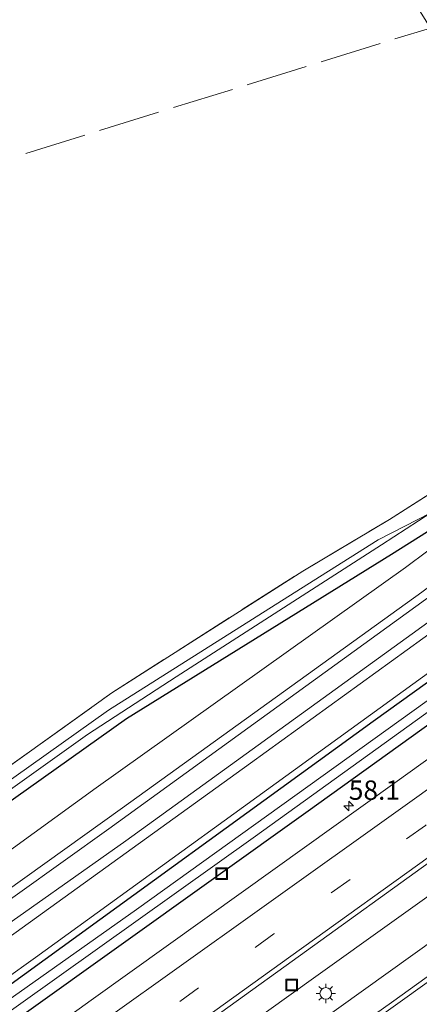
# Model space of a CAD drawing. Units: metres. Extents: x 109996 to 120000, y 393749 to 400001.
# Drawn here: x 114627 to 114679, y 394758 to 394886 of the extents above; entities that cross this region are included whole.
import ezdxf
from ezdxf.enums import TextEntityAlignment as Align

# ---------------------------------------------------------------- set-up
doc = ezdxf.new("R2010")
doc.units = ezdxf.units.M
doc.linetypes.add('IE-TERREINAFSCHEIDING', pattern=[10, 8, -2])
doc.linetypes.add('VW-3-9_STREEP', pattern=[12, 3, -9])
doc.layers.get('0').update_dxf_attribs({"lineweight": 25})
for name, color, linetype, lineweight in [('B-ME-AM-KILOMETR-S-B1', 7, 'Continuous', 18), ('B-ME-BV-GELEIDECONSTRUCTIE-GELEIDERAIL-L-B1', 213, 'BV-GELEIDERAIL', 18), ('B-ME-GW-KRUINLIJN-L-B1', 93, 'Continuous', 18), ('B-ME-GW-TEENLIJN-L-B1', 93, 'Continuous', 18), ('B-ME-IE-GRASLAND-GV-B6', 93, 'Continuous', 18), ('B-ME-IE-GRONDWERKLIJN-GROND_INGERICHT-GV-B6', 253, 'Continuous', 18), ('B-ME-IE-INRICHTINGSELEMENT-S-B1', 253, 'Continuous', 18), ('B-ME-IE-MEUBILAIR_WEGMEUBILAIR-LICHTMAST-S-B1', 8, 'Continuous', 18), ('B-ME-IE-TERREINAFSCHEIDING-RASTERHEKWERK-L-B1', 8, 'IE-TERREINAFSCHEIDING', 18), ('B-ME-OG-WATER-GV-B6', 153, 'Continuous', 18), ('B-ME-VH-VERH_SOORT-BITUMEN-GV-B6', 8, 'IE-TERREINAFSCHEIDING-NATUURLIJK-HOUTWAL', 18), ('B-ME-VW-MARKERING-39STREEP-015-L-B1', 255, 'VW-3-9_STREEP', 18), ('B-ME-VW-MARKERING-STREEP-015-L-B1', 7, 'Continuous', 18)]:
    doc.layers.add(name, color=color, linetype=linetype, lineweight=lineweight)
doc.layers.add('B-ME-GW-INSTEEKWATERGANG-L-B1', color=10, linetype='Continuous')
doc.styles.add('NLCS-ISO', font='NLCS-ISO.TTF')
doc.linetypes.add('BV-GELEIDERAIL', pattern='A,10,-3,[108,NLCS.SHX,S=1,R=0,X=0,Y=0],-3', length=16)
doc.linetypes.add('IE-TERREINAFSCHEIDING-NATUURLIJK-HOUTWAL', pattern='A,7,-1.5,[67,NLCS.SHX,S=0.75,R=45,X=0,Y=0],-1.5,7,-1.5,[70,NLCS.SHX,S=0.75,R=0,X=0,Y=0],-1.5', length=20)

# ---------------------------------------------------------------- blocks, each defined once
blk = doc.blocks.new('hecto')
for p, q in [((0, 0.625), (-0.625, 0)), ((0, -0.625), (0, 0.625)), ((-0.625, 0), (0.625, 0)), ((0.625, 0), (0, -0.625))]:
    blk.add_line(p, q)
blk = doc.blocks.new('lantaarnpaal')
for p, q in [((-0.75, 0), (-1.25, 0)), ((-0.88, 0.88), (-0.53, 0.53)), ((0, 0.75), (0, 1.25)), ((0.53, 0.53), (0.88, 0.88)), ((0.75, 0), (1.25, 0)), ((-0.53, -0.53), (-0.88, -0.88)), ((0, -0.75), (0, -1.25)), ((0.53, -0.53), (0.88, -0.88))]:
    blk.add_line(p, q)
blk.add_circle((0, 0), 0.75)
blk = doc.blocks.new('put')
for p, q in [((0.75, 0.75), (-0.75, 0.75)), ((-0.75, 0.75), (-0.75, -0.75)), ((0.75, -0.75), (0.75, 0.75)), ((-0.75, -0.75), (0.75, -0.75))]:
    blk.add_line(p, q)
blk.add_lwpolyline([(-0.625, 0.625), (0.625, 0.625), (0.625, -0.625), (-0.625, -0.625)], close=True)

msp = doc.modelspace()

# ---------------------------------------------------------------- linework, layer by layer
at = {"layer": 'B-ME-BV-GELEIDECONSTRUCTIE-GELEIDERAIL-L-B1'}
for points in [[(114728.684, 394807.004, 4.893), (114714.297, 394796.743, 4.85), (114665.735, 394762.047, 4.742), (114637.337, 394741.69, 4.746)], [(114731.337, 394802.725, 4.903), (114717.211, 394792.67, 4.871), (114668.727, 394757.984, 4.793), (114639.908, 394737.427, 4.76)]]:
    msp.add_polyline3d(points, dxfattribs=at)
at = {"layer": 'B-ME-GW-INSTEEKWATERGANG-L-B1'}
for points in [[(114708.295, 394839.894, 5.514), (114682.516, 394820.959, 5.496), (114675.533, 394816.586, 5.596), (114641.231, 394795.332, 5.489), (114615.831, 394777.356, 5.495)], [(114625.842, 394760.753, 3.622), (114673.158, 394795.034, 3.682), (114716.724, 394826.298, 3.745)], [(114719.12, 394822.433, 3.729), (114664.769, 394783.407, 3.599), (114627.991, 394757.19, 3.593)]]:
    msp.add_polyline3d(points, dxfattribs=at)
at = {"layer": 'B-ME-GW-KRUINLIJN-L-B1'}
for points in [[(114711.177, 394835.245, 7.863), (114679.454, 394811.729, 7.826), (114640.71, 394783.86, 7.786), (114620.594, 394769.456, 7.736)], [(114621.182, 394768.481, 7.741), (114638.972, 394781.118, 7.756), (114683.693, 394813.469, 7.916), (114711.911, 394834.061, 7.998)], [(114623.222, 394765.099, 5.702), (114657.309, 394789.605, 5.729), (114714.03, 394830.644, 5.845)]]:
    msp.add_polyline3d(points, dxfattribs=at)
at = {"layer": 'B-ME-GW-TEENLIJN-L-B1'}
for points in [[(114709.11, 394838.579, 5.853), (114677.362, 394814.902, 5.936), (114637.343, 394786.441, 5.726), (114618.544, 394772.856, 5.743)], [(114713.332, 394831.769, 5.83), (114686.598, 394812.388, 5.876), (114641.176, 394779.585, 5.816), (114622.432, 394766.408, 5.816)], [(114716.153, 394827.219, 3.811), (114629.491, 394764.486, 3.652), (114625.355, 394761.56, 3.649)]]:
    msp.add_polyline3d(points, dxfattribs=at)
at = {"layer": 'B-ME-IE-GRASLAND-GV-B6'}
for points in [[(114602.306, 394772.225, 5.511), (114602.484, 394772.352, 5.512), (114613.919, 394780.525, 5.554), (114639.351, 394798.703, 5.647), (114664.044, 394814.452, 5.699), (114675.255, 394821.107, 5.646), (114682.636, 394825.799, 5.576), (114706.182, 394843.302, 5.408), (114707.233, 394841.607, 4.342), (114680.607, 394821.961, 4.486), (114673.794, 394818.465, 4.726), (114663.78, 394812.15, 4.709), (114638.907, 394796.449, 4.672), (114614.673, 394779.275, 4.638), (114609.918, 394775.905, 4.631), (114565.547, 394744.381, 4.698), (114543.607, 394728.507, 4.563), (114541.254, 394726.845, 4.586), (114526.511, 394716.725, 4.679), (114497.141, 394695.949, 4.751), (114476.372, 394681.112, 4.766)], [(114477.096, 394680.061, 4.766), (114512.898, 394705.802, 4.646), (114542.568, 394726.805, 4.668), (114568.307, 394744.97, 4.784), (114599.376, 394767.139, 4.657), (114615.206, 394778.391, 4.673), (114636.205, 394793.316, 4.694), (114647.694, 394800.759, 4.736), (114674.231, 394817.817, 4.696), (114680.607, 394821.961, 4.486), (114707.233, 394841.607, 4.342), (114708.295, 394839.894, 5.514), (114682.516, 394820.959, 5.496), (114675.533, 394816.586, 5.596), (114641.231, 394795.332, 5.489), (114615.831, 394777.356, 5.495), (114578.55, 394750.972, 5.504), (114543.512, 394726.337, 5.306), (114502.987, 394697.599, 5.436), (114458.352, 394665.643, 5.506)], [(114411.158, 394628.712, 5.751), (114409.247, 394632.225, 5.594), (114423.578, 394641.944, 5.576), (114458.352, 394665.643, 5.506), (114502.987, 394697.599, 5.436), (114543.512, 394726.337, 5.306), (114578.55, 394750.972, 5.504), (114615.831, 394777.356, 5.495), (114641.231, 394795.332, 5.489), (114675.533, 394816.586, 5.596), (114682.516, 394820.959, 5.496), (114708.295, 394839.894, 5.514), (114709.11, 394838.579, 5.853), (114677.362, 394814.902, 5.936), (114637.343, 394786.441, 5.726), (114618.544, 394772.856, 5.743), (114592.532, 394754.059, 5.766), (114547.282, 394722.247, 5.656), (114505.445, 394692.625, 5.736), (114461.534, 394662.679, 5.726), (114424.914, 394637.671, 5.786), (114411.158, 394628.712, 5.751)], [(114413.001, 394625.322, 7.72), (114411.158, 394628.712, 5.751), (114424.914, 394637.671, 5.786), (114461.534, 394662.679, 5.726), (114505.445, 394692.625, 5.736), (114547.282, 394722.247, 5.656), (114592.532, 394754.059, 5.766), (114618.544, 394772.856, 5.743), (114637.343, 394786.441, 5.726), (114677.362, 394814.902, 5.936), (114709.11, 394838.579, 5.853), (114711.177, 394835.245, 7.863), (114679.454, 394811.729, 7.826), (114640.71, 394783.86, 7.786), (114620.594, 394769.456, 7.736), (114596.216, 394752, 7.676), (114552.698, 394720.627, 7.666), (114507.983, 394689.152, 7.666), (114464.888, 394659.785, 7.646), (114426.291, 394633.985, 7.756), (114413.001, 394625.322, 7.72)], [(114413.509, 394624.39, 7.729), (114413.001, 394625.322, 7.72), (114426.291, 394633.985, 7.756), (114464.888, 394659.785, 7.646), (114507.983, 394689.152, 7.666), (114552.698, 394720.627, 7.666), (114596.216, 394752, 7.676), (114620.594, 394769.456, 7.736), (114640.71, 394783.86, 7.786), (114679.454, 394811.729, 7.826), (114711.177, 394835.245, 7.863), (114711.911, 394834.061, 7.998), (114683.693, 394813.469, 7.916), (114638.972, 394781.118, 7.756), (114621.182, 394768.481, 7.741), (114590.541, 394746.716, 7.716), (114543.464, 394712.688, 7.676), (114498.838, 394681.737, 7.726), (114447.247, 394646.881, 7.716), (114413.509, 394624.39, 7.729)], [(114414.722, 394622.16, 5.77), (114413.509, 394624.39, 7.729), (114447.247, 394646.881, 7.716), (114498.838, 394681.737, 7.726), (114543.464, 394712.688, 7.676), (114590.541, 394746.716, 7.716), (114621.182, 394768.481, 7.741), (114638.972, 394781.118, 7.756), (114683.693, 394813.469, 7.916), (114711.911, 394834.061, 7.998), (114713.332, 394831.769, 5.83), (114686.598, 394812.388, 5.876), (114641.176, 394779.585, 5.816), (114622.432, 394766.408, 5.816), (114594.067, 394746.467, 5.816), (114546.082, 394711.651, 5.686), (114499.844, 394679.482, 5.796), (114448.292, 394644.707, 5.816), (114414.722, 394622.16, 5.77)], [(114415.451, 394620.819, 5.682), (114414.722, 394622.16, 5.77), (114448.292, 394644.707, 5.816), (114499.844, 394679.482, 5.796), (114546.082, 394711.651, 5.686), (114594.067, 394746.467, 5.816), (114622.432, 394766.408, 5.816), (114641.176, 394779.585, 5.816), (114686.598, 394812.388, 5.876), (114713.332, 394831.769, 5.83), (114714.03, 394830.644, 5.845), (114657.309, 394789.605, 5.729), (114623.222, 394765.099, 5.702), (114591.952, 394742.618, 5.677), (114530.348, 394698.897, 5.373), (114462.995, 394652.374, 5.613), (114417.499, 394622.125, 5.677), (114415.451, 394620.819, 5.682)], [(114417.514, 394617.026, 3.57), (114415.451, 394620.819, 5.682), (114417.499, 394622.125, 5.677), (114462.995, 394652.374, 5.613), (114530.348, 394698.897, 5.373), (114591.952, 394742.618, 5.677), (114623.222, 394765.099, 5.702), (114657.309, 394789.605, 5.729), (114714.03, 394830.644, 5.845), (114716.153, 394827.219, 3.811), (114629.491, 394764.486, 3.652), (114625.355, 394761.56, 3.649), (114519.306, 394686.517, 3.581), (114419.142, 394618.112, 3.569), (114417.514, 394617.026, 3.57)], [(114417.956, 394616.213, 3.536), (114417.514, 394617.026, 3.57), (114419.142, 394618.112, 3.569), (114519.306, 394686.517, 3.581), (114625.355, 394761.56, 3.649), (114629.491, 394764.486, 3.652), (114716.153, 394827.219, 3.811), (114716.724, 394826.298, 3.745), (114673.158, 394795.034, 3.682), (114625.842, 394760.753, 3.622), (114617.325, 394754.582, 3.611), (114541.534, 394701.083, 3.509), (114467.187, 394649.43, 3.509), (114420.262, 394617.696, 3.532), (114417.956, 394616.213, 3.536)], [(114418.818, 394614.629, 2.575), (114417.956, 394616.213, 3.536), (114420.262, 394617.696, 3.532), (114467.187, 394649.43, 3.509), (114541.534, 394701.083, 3.509), (114617.325, 394754.582, 3.611), (114625.842, 394760.753, 3.622), (114673.158, 394795.034, 3.682), (114716.724, 394826.298, 3.745), (114717.758, 394824.629, 2.581), (114642.545, 394770.704, 2.55), (114626.629, 394759.448, 2.55), (114506.636, 394674.583, 2.553), (114421.127, 394616.176, 2.568), (114418.818, 394614.629, 2.575)], [(114420.076, 394612.316, 3.49), (114419.384, 394613.589, 2.616), (114421.564, 394614.99, 2.613), (114483.166, 394656.98, 2.542), (114581.588, 394725.781, 2.538), (114627.294, 394758.344, 2.572), (114657.932, 394780.172, 2.595), (114718.364, 394823.652, 2.582), (114719.12, 394822.433, 3.729), (114664.769, 394783.407, 3.599), (114627.991, 394757.19, 3.593), (114569.619, 394715.58, 3.584), (114493.651, 394662.337, 3.603), (114422.345, 394613.825, 3.476), (114420.076, 394612.316, 3.49)], [(114422.345, 394613.825, 3.476), (114493.651, 394662.337, 3.603), (114569.619, 394715.58, 3.584), (114627.991, 394757.19, 3.593), (114664.769, 394783.407, 3.599), (114719.12, 394822.433, 3.729), (114721.049, 394819.321, 3.974), (114715.395, 394815.228, 3.958), (114695.653, 394801.189, 3.934), (114675.95, 394787.086, 3.908), (114656.364, 394773.077, 3.868), (114636.687, 394758.968, 3.848), (114629.862, 394754.086, 3.844), (114617.1, 394744.958, 3.839), (114597.548, 394731.033, 3.804), (114578.016, 394717.292, 3.884), (114558.211, 394703.323, 3.834), (114538.482, 394689.442, 3.868), (114518.87, 394675.762, 3.823), (114498.944, 394661.957, 3.815), (114479.057, 394648.304, 3.812), (114459.364, 394634.898, 3.837)], [(114623.559, 394736.092, 4.079), (114635.576, 394744.611, 4.051), (114643.107, 394749.951, 4.034), (114662.671, 394764.034, 4.109), (114682.308, 394778.139, 4.12), (114701.799, 394792.092, 4.193), (114721.486, 394806.185, 4.217), (114726.881, 394809.913, 4.217), (114733.085, 394799.906, 4.309), (114714.858, 394786.824, 4.239), (114695.228, 394772.852, 4.167), (114675.538, 394758.692, 4.126), (114656.027, 394744.878, 4.142), (114641.626, 394734.576, 4.113), (114636.457, 394730.878, 4.102), (114616.877, 394716.893, 4.138)]]:
    msp.add_polyline3d(points, dxfattribs=at)
at = {"layer": 'B-ME-IE-GRONDWERKLIJN-GROND_INGERICHT-GV-B6'}
msp.add_polyline3d([(114655.378, 394925.253, 5.384), (114680.561, 394884.631, 5.135), (114706.182, 394843.302, 5.408), (114682.636, 394825.799, 5.576), (114675.255, 394821.107, 5.646), (114664.044, 394814.452, 5.699), (114639.351, 394798.703, 5.647), (114613.919, 394780.525, 5.554)], dxfattribs=at)
at = {"layer": 'B-ME-IE-TERREINAFSCHEIDING-RASTERHEKWERK-L-B1'}
msp.add_line((114628.212, 394868.422, 5.202), (114680.561, 394884.631, 5.135), dxfattribs=at)
msp.add_polyline3d([(114613.919, 394780.525, 5.554), (114639.351, 394798.703, 5.647), (114664.044, 394814.452, 5.699), (114675.255, 394821.107, 5.646), (114682.636, 394825.799, 5.576), (114706.182, 394843.302, 5.408)], dxfattribs=at)
at = {"layer": 'B-ME-OG-WATER-GV-B6'}
for points in [[(114419.384, 394613.589, 2.616), (114418.818, 394614.629, 2.575), (114421.127, 394616.176, 2.568), (114506.636, 394674.583, 2.553), (114626.629, 394759.448, 2.55), (114642.545, 394770.704, 2.55), (114717.758, 394824.629, 2.581), (114718.364, 394823.652, 2.582), (114657.932, 394780.172, 2.595), (114627.294, 394758.344, 2.572), (114581.588, 394725.781, 2.538), (114483.166, 394656.98, 2.542), (114421.564, 394614.99, 2.613), (114419.384, 394613.589, 2.616)], [(114476.372, 394681.112, 4.766), (114497.141, 394695.949, 4.751), (114526.511, 394716.725, 4.679), (114541.254, 394726.845, 4.586), (114543.607, 394728.507, 4.563), (114565.547, 394744.381, 4.698), (114609.918, 394775.905, 4.631), (114614.673, 394779.275, 4.638), (114638.907, 394796.449, 4.672), (114663.78, 394812.15, 4.709), (114673.794, 394818.465, 4.726), (114680.607, 394821.961, 4.486), (114674.231, 394817.817, 4.696), (114647.694, 394800.759, 4.736), (114636.205, 394793.316, 4.694), (114615.206, 394778.391, 4.673), (114599.376, 394767.139, 4.657), (114568.307, 394744.97, 4.784), (114542.568, 394726.805, 4.668), (114512.898, 394705.802, 4.646), (114477.096, 394680.061, 4.766)]]:
    msp.add_polyline3d(points, dxfattribs=at)
at = {"layer": 'B-ME-VH-VERH_SOORT-BITUMEN-GV-B6'}
for points in [[(114617.1, 394744.958, 3.839), (114629.862, 394754.086, 3.844), (114636.687, 394758.968, 3.848), (114656.364, 394773.077, 3.868), (114675.95, 394787.086, 3.908), (114695.653, 394801.189, 3.934), (114715.395, 394815.228, 3.958), (114721.049, 394819.321, 3.974), (114722.732, 394816.606, 3.975), (114724.678, 394813.466, 4.134), (114726.56, 394810.431, 4.217), (114726.881, 394809.913, 4.217), (114721.486, 394806.185, 4.217), (114701.799, 394792.092, 4.193), (114682.308, 394778.139, 4.12), (114662.671, 394764.034, 4.109), (114643.107, 394749.951, 4.034), (114635.576, 394744.611, 4.051), (114623.559, 394736.092, 4.079)], [(114538.11, 394661.482, 4.122), (114557.845, 394675.388, 4.156), (114577.688, 394689.187, 4.039), (114597.199, 394702.893, 4.096), (114616.877, 394716.893, 4.138), (114636.457, 394730.878, 4.102), (114641.626, 394734.576, 4.113), (114656.027, 394744.878, 4.142), (114675.538, 394758.692, 4.126), (114695.228, 394772.852, 4.167), (114714.858, 394786.824, 4.239), (114733.085, 394799.906, 4.309), (114738.96, 394790.428, 3.86), (114719.402, 394776.586, 3.86), (114711.244, 394770.588, 3.824), (114691.854, 394756.826, 3.798), (114675.395, 394744.96, 3.789), (114652.138, 394728.456, 3.764), (114647.38, 394725.036, 3.755), (114634.266, 394715.608, 3.729), (114613.714, 394701.125, 3.813), (114590.849, 394685.007, 3.747), (114563.002, 394665.348, 3.789)]]:
    msp.add_polyline3d(points, dxfattribs=at)
at = {"layer": 'B-ME-VW-MARKERING-39STREEP-015-L-B1'}
msp.add_polyline3d([(114724.678, 394813.466, 4.134), (114719.13, 394809.592, 4.161), (114699.541, 394795.624, 4.118), (114679.933, 394781.579, 4.013), (114660.331, 394767.559, 4.05), (114640.738, 394753.523, 3.987), (114633.367, 394748.274, 3.995)], dxfattribs=at)
at = {"layer": 'B-ME-VW-MARKERING-STREEP-015-L-B1'}
for points in [[(114631.476, 394751.41, 3.903), (114638.594, 394756.512, 3.894), (114658.168, 394770.471, 3.901), (114677.887, 394784.583, 3.93), (114697.356, 394798.5, 3.99), (114717.157, 394812.619, 3.975), (114722.732, 394816.606, 3.975)], [(114635.25, 394745.15, 4.033), (114642.827, 394750.559, 4.04), (114662.489, 394764.658, 4.048), (114681.945, 394778.632, 4.036), (114701.55, 394792.611, 4.149), (114721.286, 394806.732, 4.169), (114726.56, 394810.431, 4.217)], [(114733.4572, 394799.3054, 4.2039), (114725.642, 394793.731, 4.179), (114715.777, 394786.708, 4.161), (114705.849, 394779.614, 4.122), (114696.306, 394772.826, 4.098), (114686.241, 394765.62, 4.062), (114676.662, 394758.792, 4.043), (114656.565, 394744.407, 4.014), (114641.962, 394734.021, 4.006)]]:
    msp.add_polyline3d(points, dxfattribs=at)

# ---------------------------------------------------------------- block references
at = {"layer": 'B-ME-AM-KILOMETR-S-B1', "rotation": 90}
msp.add_blockref('hecto', (114670.008, 394784.099, 3.843), dxfattribs=at)
at = {"layer": 'B-ME-IE-INRICHTINGSELEMENT-S-B1', "rotation": 90}
for p in [(114653.562, 394775.341, 3.764), (114662.611, 394760.956, 4.083)]:
    msp.add_blockref('put', p, dxfattribs=at)
at = {"layer": 'B-ME-IE-MEUBILAIR_WEGMEUBILAIR-LICHTMAST-S-B1', "rotation": 90}
msp.add_blockref('lantaarnpaal', (114667.029, 394759.858, 3.969), dxfattribs=at)

# ---------------------------------------------------------------- texts
at = {"layer": 'B-ME-AM-KILOMETR-S-B1', "ltscale": 0.2, "style": 'NLCS-ISO'}
msp.add_text('58.1', height=2.5, dxfattribs=at).set_placement((114670.008, 394784.099, 3.843), align=Align.BOTTOM_LEFT)

doc.saveas('drawing.dxf')
